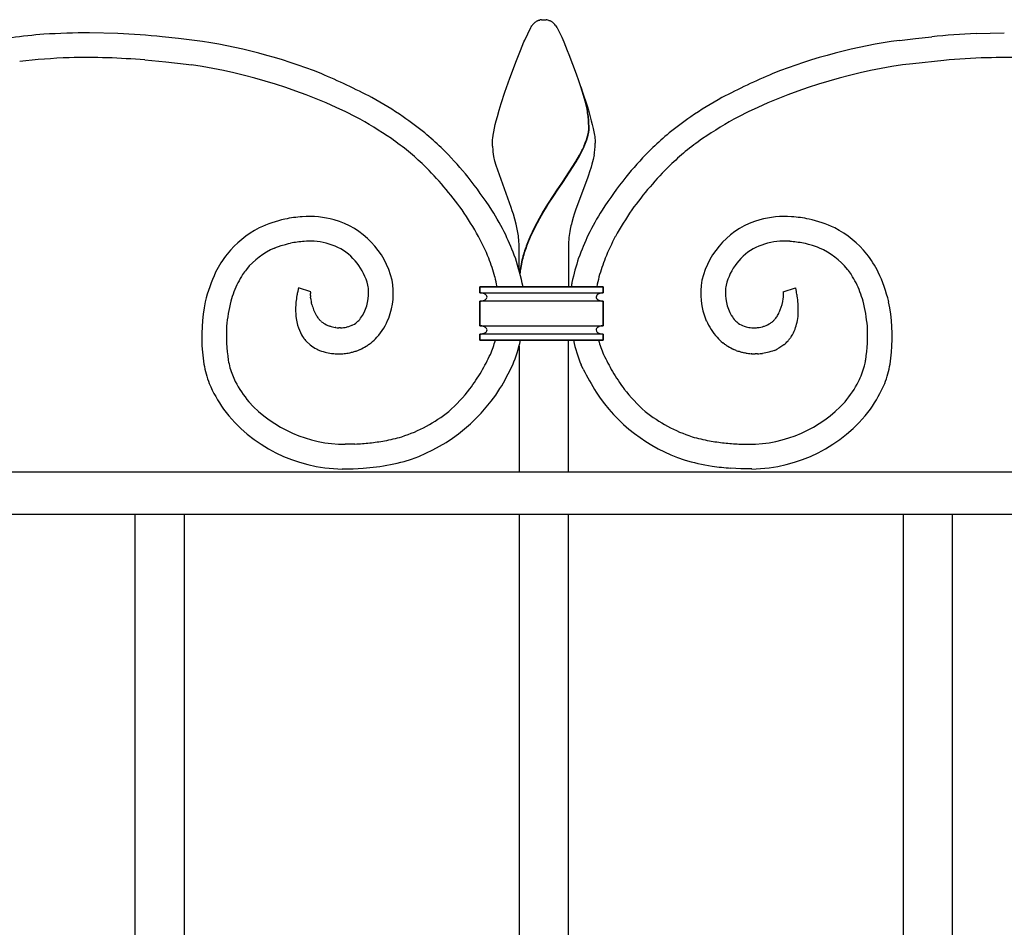
# Model space of a CAD drawing. Units: millimetres. Extents: x 0 to 8410, y 0 to 5940.
# Drawn here: x 6823 to 7062, y 4324 to 4545 of the extents above; entities that cross this region are included whole.
import ezdxf

# ---------------------------------------------------------------- set-up
doc = ezdxf.new("R2010")
doc.units = ezdxf.units.MM
doc.layers.add('YKK_13', color=4, linetype='Continuous', lineweight=30)

msp = doc.modelspace()

# ---------------------------------------------------------------- linework, layer by layer
at = {"layer": 'YKK_13', "linetype": 'Continuous', "ltscale": 0.5}
for p, q in [((6947.42, 4543.77), (6947.48, 4543.83)), ((6947.48, 4543.83), (6947.53, 4543.89)), ((6947.75, 4544.1), (6947.86, 4544.2)), ((6948.5, 4544.61), (6948.65, 4544.68)), ((6948.86, 4544.75), (6949.05, 4544.81)), ((6949.05, 4544.81), (6949.1, 4544.82)), ((6949.29, 4544.85), (6949.34, 4544.86)), ((6949.52, 4544.88), (6950.05, 4544.89)), ((6950.05, 4544.89), (6950.49, 4544.88)), ((6950.49, 4544.88), (6950.58, 4544.88)), ((6950.76, 4544.85), (6950.81, 4544.85)), ((6951.29, 4544.73), (6951.44, 4544.68)), ((6951.44, 4544.68), (6951.6, 4544.61)), ((6951.91, 4544.43), (6952.02, 4544.36)), ((6952.24, 4544.19), (6952.4, 4544.05)), ((6846.54, 4541.54), (6839.67, 4541.73)), ((6945.39, 4539.93), (6946.87, 4543.02)), ((6946.87, 4543.02), (6946.98, 4543.19)), ((6946.98, 4543.19), (6947.15, 4543.43)), ((6947.15, 4543.43), (6947.2, 4543.5)), ((6952.89, 4543.49), (6953.23, 4543.01)), ((6953.23, 4543.01), (6953.31, 4542.88)), ((6953.31, 4542.88), (6954.11, 4541.28)), ((7055.08, 4541.54), (7061.95, 4541.73)), ((6861.26, 4540.32), (6857.31, 4540.74)), ((6865.16, 4539.84), (6861.26, 4540.32)), ((6944.34, 4537.41), (6945.22, 4539.54)), ((6945.22, 4539.54), (6945.39, 4539.93)), ((6954.11, 4541.28), (6954.39, 4540.63)), ((6954.39, 4540.63), (6954.87, 4539.54)), ((6954.87, 4539.54), (6955.75, 4537.41)), ((7036.46, 4539.84), (7040.36, 4540.32)), ((7040.36, 4540.32), (7044.31, 4540.74)), ((6943.38, 4534.98), (6944.34, 4537.41)), ((6955.75, 4537.41), (6956.13, 4536.46)), ((6853.06, 4535.1), (6858.16, 4534.62)), ((6858.16, 4534.62), (6863.17, 4534.05)), ((6941.78, 4530.66), (6943.38, 4534.98)), ((6956.13, 4536.46), (6957.91, 4531.77)), ((7039.7, 4534.2), (7037.22, 4533.89)), ((7047.28, 4534.99), (7039.7, 4534.2)), ((6863.17, 4534.05), (6864.4, 4533.89)), ((6940.6, 4527.29), (6941.78, 4530.66)), ((6957.91, 4531.77), (6958.51, 4530.1)), ((6958.51, 4530.1), (6959.48, 4527.28)), ((6939.7, 4524.5), (6940.6, 4527.29)), ((6959.94, 4525.68), (6959.04, 4528.54)), ((6960.02, 4525.63), (6959.12, 4528.49)), ((6959.48, 4527.28), (6960.55, 4523.95)), ((6960.1, 4525.09), (6959.94, 4525.68)), ((6960.18, 4525.04), (6960.02, 4525.63)), ((6960.46, 4523.55), (6960.1, 4525.09)), ((6960.53, 4523.5), (6960.18, 4525.04)), ((6938.76, 4521.33), (6939.21, 4522.88)), ((6939.21, 4522.88), (6939.7, 4524.5)), ((6960.64, 4522.58), (6960.46, 4523.55)), ((6960.71, 4522.53), (6960.53, 4523.5)), ((6960.55, 4523.95), (6960.87, 4522.88)), ((6960.87, 4522.88), (6961.32, 4521.32)), ((6938.26, 4519.39), (6938.5, 4520.34)), ((6938.5, 4520.34), (6938.76, 4521.33)), ((6960.88, 4520.72), (6960.84, 4521.07)), ((6960.95, 4520.67), (6960.92, 4521.01)), ((6961.32, 4521.32), (6961.58, 4520.33)), ((6961.58, 4520.33), (6961.82, 4519.38)), ((6937.73, 4516.85), (6937.87, 4517.64)), ((6937.87, 4517.64), (6938.05, 4518.49)), ((6938.05, 4518.49), (6938.26, 4519.39)), ((6961.82, 4519.38), (6962.03, 4518.48)), ((6962.03, 4518.48), (6962.21, 4517.63)), ((6962.21, 4517.63), (6962.35, 4516.84)), ((6937.54, 4515.17), (6937.56, 4515.47)), ((6937.54, 4514.89), (6937.54, 4515.17)), ((6937.56, 4515.47), (6937.59, 4515.79)), ((6937.59, 4515.79), (6937.62, 4516.12)), ((6937.62, 4516.12), (6937.73, 4516.85)), ((6960.13, 4514.94), (6960.42, 4515.73)), ((6960.21, 4514.88), (6960.5, 4515.67)), ((6960.42, 4515.73), (6960.61, 4516.3)), ((6960.5, 4515.67), (6960.68, 4516.25)), ((6960.61, 4516.3), (6960.75, 4516.86)), ((6960.68, 4516.25), (6960.83, 4516.8)), ((6962.35, 4516.84), (6962.41, 4516.47)), ((6962.41, 4516.47), (6962.53, 4515.17)), ((6962.53, 4515.17), (6962.54, 4514.89)), ((6926.14, 4512.78), (6925.09, 4513.82)), ((6937.56, 4514.19), (6937.54, 4514.89)), ((6937.89, 4511.65), (6937.7, 4512.75)), ((6958.73, 4511.97), (6959.29, 4513.06)), ((6958.8, 4511.92), (6959.37, 4513.01)), ((6959.88, 4514.33), (6960.13, 4514.94)), ((6959.96, 4514.27), (6960.21, 4514.88)), ((6975.48, 4512.78), (6976.53, 4513.82)), ((6938.14, 4510.54), (6937.89, 4511.65)), ((6938.44, 4509.42), (6938.14, 4510.54)), ((6954.6, 4505.38), (6957.84, 4510.41)), ((6954.68, 4505.32), (6957.92, 4510.35)), ((6957.84, 4510.41), (6958.73, 4511.97)), ((6957.92, 4510.35), (6958.8, 4511.92)), ((6962.03, 4510.91), (6961.74, 4509.79)), ((6962.26, 4512.02), (6962.03, 4510.91)), ((6942.12, 4499.23), (6938.44, 4509.42)), ((6961.16, 4507.89), (6960.9, 4507.13)), ((6961.52, 4509.04), (6961.16, 4507.89)), ((6961.74, 4509.79), (6961.52, 4509.04)), ((6960.62, 4506.35), (6957.81, 4498.82)), ((6960.9, 4507.13), (6960.62, 4506.35)), ((6952.41, 4502.17), (6953.32, 4503.52)), ((6952.49, 4502.11), (6953.4, 4503.46)), ((6953.32, 4503.52), (6954.44, 4505.15)), ((6953.4, 4503.46), (6954.52, 4505.1)), ((6954.44, 4505.15), (6954.6, 4505.38)), ((6954.52, 4505.1), (6954.68, 4505.32)), ((6951.05, 4500.08), (6952.41, 4502.17)), ((6951.13, 4500.02), (6952.49, 4502.11)), ((6942.39, 4498.42), (6942.12, 4499.23)), ((6942.65, 4497.62), (6942.39, 4498.42)), ((6949.72, 4497.92), (6950.6, 4499.37)), ((6949.8, 4497.87), (6950.68, 4499.31)), ((6950.6, 4499.37), (6951.05, 4500.08)), ((6950.68, 4499.31), (6951.13, 4500.02)), ((6957.81, 4498.82), (6957.41, 4497.61)), ((6943.02, 4496.4), (6942.65, 4497.62)), ((6943.34, 4495.18), (6943.02, 4496.4)), ((6948.66, 4496.07), (6949.72, 4497.92)), ((6948.73, 4496.02), (6949.8, 4497.87)), ((6957.16, 4496.8), (6956.83, 4495.58)), ((6957.41, 4497.61), (6957.16, 4496.8)), ((6884.6, 4489.39), (6885.06, 4489.57)), ((6885.06, 4489.57), (6885.53, 4489.75)), ((6885.53, 4489.75), (6886.25, 4489.99)), ((6886.25, 4489.99), (6887.23, 4490.28)), ((6887.23, 4490.28), (6887.74, 4490.41)), ((6887.74, 4490.41), (6887.99, 4490.47)), ((6887.99, 4490.47), (6888.51, 4490.58)), ((6944.03, 4483.93), (6944.03, 4489.89)), ((6956.03, 4489.89), (6956.03, 4479.99)), ((7013.63, 4490.47), (7013.11, 4490.58)), ((7013.88, 4490.41), (7013.63, 4490.47)), ((7014.39, 4490.28), (7013.88, 4490.41)), ((7015.37, 4489.99), (7014.39, 4490.28)), ((7016.09, 4489.75), (7015.37, 4489.99)), ((7016.56, 4489.57), (7016.09, 4489.75)), ((7017.02, 4489.39), (7016.56, 4489.57)), ((6890.38, 4479.41), (6890.23, 4478.84)), ((6890.43, 4479.6), (6890.38, 4479.41)), ((6890.45, 4479.68), (6890.43, 4479.6)), ((6893.39, 4478.76), (6890.45, 4479.68)), ((6934.5, 4479.99), (6934.5, 4478.49)), ((6964.5, 4479.99), (6934.5, 4479.99)), ((6934.5, 4478.49), (6934.5, 4479.99)), ((6934.5, 4479.99), (6964.5, 4479.99)), ((6964.5, 4478.49), (6964.5, 4479.99)), ((6964.5, 4479.99), (6964.5, 4478.49)), ((7008.23, 4478.76), (7011.17, 4479.68)), ((7011.17, 4479.68), (7011.19, 4479.6)), ((7011.19, 4479.6), (7011.39, 4478.84)), ((6893.32, 4478.16), (6893.33, 4478.34)), ((6893.33, 4477.87), (6893.32, 4478.16)), ((6893.4, 4477.06), (6893.36, 4477.42)), ((6934.5, 4478.49), (6964.5, 4478.49)), ((6934.85, 4478.47), (6934.5, 4478.49)), ((6935.06, 4478.44), (6934.98, 4478.45)), ((6935.61, 4478.26), (6935.06, 4478.44)), ((6935.61, 4476.72), (6935.76, 4476.8)), ((6935.73, 4478.19), (6935.7, 4478.21)), ((6935.79, 4478.16), (6935.73, 4478.19)), ((6935.76, 4476.8), (6935.82, 4476.83)), ((6963.17, 4476.83), (6963.26, 4476.78)), ((6963.29, 4478.21), (6963.26, 4478.19)), ((6963.26, 4476.78), (6963.38, 4476.72)), ((6963.42, 4478.27), (6963.38, 4478.26)), ((6963.52, 4478.32), (6963.42, 4478.27)), ((6963.74, 4478.39), (6963.66, 4478.37)), ((6964.02, 4478.45), (6963.74, 4478.39)), ((6964.23, 4478.48), (6964.14, 4478.47)), ((6964.5, 4478.49), (6964.23, 4478.48)), ((7008.22, 4477.06), (7008.26, 4477.42)), ((7008.3, 4478.16), (7008.29, 4478.34)), ((7008.29, 4477.87), (7008.3, 4478.16)), ((7011.39, 4478.84), (7011.41, 4478.72)), ((6893.68, 4475.69), (6893.61, 4475.98)), ((6934.5, 4476.49), (6934.72, 4476.5)), ((6934.5, 4476.49), (6934.5, 4470.49)), ((6964.5, 4476.49), (6934.5, 4476.49)), ((6934.5, 4470.49), (6934.5, 4476.49)), ((6934.85, 4476.51), (6934.98, 4476.52)), ((6935.14, 4476.56), (6935.4, 4476.63)), ((6935.4, 4476.63), (6935.51, 4476.67)), ((6963.63, 4476.62), (6963.82, 4476.57)), ((6963.82, 4476.57), (6963.86, 4476.56)), ((6964.02, 4476.52), (6964.14, 4476.51)), ((6964.27, 4476.5), (6964.5, 4476.49)), ((6964.5, 4470.49), (6964.5, 4476.49)), ((6964.5, 4476.49), (6964.5, 4470.49)), ((7006.22, 4472.1), (7006.41, 4472.34)), ((6895.9, 4471.58), (6895.8, 4471.68)), ((6898.1, 4470.39), (6897.95, 4470.44)), ((6899.47, 4470.07), (6899.32, 4470.09)), ((6900.52, 4469.99), (6900.22, 4470)), ((6900.67, 4469.99), (6900.52, 4469.99)), ((6902.37, 4470.23), (6902.1, 4470.16)), ((6903.27, 4470.54), (6902.9, 4470.39)), ((6934.5, 4470.49), (6964.5, 4470.49)), ((6934.72, 4470.48), (6934.5, 4470.49)), ((6934.98, 4470.45), (6934.85, 4470.47)), ((6935.18, 4470.41), (6935.14, 4470.42)), ((6935.37, 4470.35), (6935.18, 4470.41)), ((6935.73, 4470.19), (6935.61, 4470.26)), ((6935.82, 4470.14), (6935.73, 4470.19)), ((6963.23, 4470.18), (6963.17, 4470.14)), ((6963.38, 4470.26), (6963.23, 4470.18)), ((6963.55, 4470.33), (6963.48, 4470.3)), ((6963.86, 4470.42), (6963.55, 4470.33)), ((6964.14, 4470.47), (6964.02, 4470.45)), ((6964.5, 4470.49), (6964.27, 4470.48)), ((6998.35, 4470.54), (6998.72, 4470.39)), ((6999.25, 4470.23), (6999.52, 4470.16)), ((7000.95, 4469.99), (7001.1, 4469.99)), ((7001.1, 4469.99), (7001.4, 4470)), ((7003.52, 4470.39), (7003.67, 4470.44)), ((6891.17, 4468.32), (6891.44, 4467.88)), ((6891.44, 4467.88), (6891.65, 4467.58)), ((6891.65, 4467.58), (6891.7, 4467.5)), ((6891.7, 4467.5), (6891.76, 4467.42)), ((6934.5, 4468.49), (6934.5, 4466.99)), ((6964.5, 4468.49), (6934.5, 4468.49)), ((6934.5, 4466.99), (6934.5, 4468.49)), ((6934.5, 4468.49), (6934.72, 4468.49)), ((6934.85, 4468.51), (6934.93, 4468.52)), ((6935.37, 4468.62), (6935.7, 4468.76)), ((6935.7, 4468.76), (6935.73, 4468.78)), ((6935.85, 4468.85), (6935.87, 4468.87)), ((6963.26, 4468.78), (6963.38, 4468.71)), ((6963.38, 4468.71), (6963.59, 4468.63)), ((6963.59, 4468.63), (6963.63, 4468.62)), ((6963.98, 4468.53), (6964.06, 4468.52)), ((6964.06, 4468.52), (6964.14, 4468.51)), ((6964.27, 4468.49), (6964.5, 4468.49)), ((6964.5, 4466.99), (6964.5, 4468.49)), ((6964.5, 4468.49), (6964.5, 4466.99)), ((7009.92, 4467.5), (7009.86, 4467.42)), ((7009.97, 4467.58), (7009.92, 4467.5)), ((7010.18, 4467.88), (7009.97, 4467.58)), ((6892.14, 4466.95), (6892.28, 4466.79)), ((6892.28, 4466.79), (6893.27, 4465.86)), ((6893.27, 4465.86), (6893.56, 4465.63)), ((6893.56, 4465.63), (6894.43, 4465.07)), ((6894.43, 4465.07), (6894.79, 4464.87)), ((6907.63, 4466.04), (6908.08, 4466.39)), ((6934.5, 4466.99), (6964.5, 4466.99)), ((6964.5, 4466.99), (6934.5, 4466.99)), ((6944.03, 4465.52), (6944.03, 4434.89)), ((6956.03, 4434.89), (6956.03, 4466.99)), ((6993.99, 4466.04), (6993.54, 4466.39)), ((7007.19, 4465.07), (7006.83, 4464.87)), ((7008.35, 4465.86), (7007.19, 4465.07)), ((7008.44, 4465.93), (7008.35, 4465.86)), ((7009.41, 4466.87), (7009.34, 4466.79)), ((6895.57, 4464.51), (6895.99, 4464.35)), ((6895.99, 4464.35), (6896.43, 4464.21)), ((6896.43, 4464.21), (6896.9, 4464.07)), ((6896.9, 4464.07), (6897.22, 4464)), ((6897.22, 4464), (6898.07, 4463.83)), ((6898.07, 4463.83), (6898.43, 4463.78)), ((6899.63, 4463.68), (6900.22, 4463.67)), ((6901, 4463.69), (6901.19, 4463.71)), ((6902.52, 4463.87), (6902.89, 4463.94)), ((6903.8, 4464.16), (6903.98, 4464.22)), ((6904.86, 4464.52), (6905.37, 4464.74)), ((6996.76, 4464.52), (6996.25, 4464.74)), ((6997.82, 4464.16), (6997.64, 4464.22)), ((6999.1, 4463.87), (6998.73, 4463.94)), ((7000.62, 4463.69), (7000.43, 4463.71)), ((7001.99, 4463.68), (7001.4, 4463.67)), ((7003.55, 4463.83), (7003.19, 4463.78)), ((7004.4, 4464), (7003.55, 4463.83)), ((7004.72, 4464.07), (7004.4, 4464)), ((7005.19, 4464.21), (7004.72, 4464.07)), ((7005.63, 4464.35), (7005.19, 4464.21)), ((7006.05, 4464.51), (7005.63, 4464.35)), ((6959.61, 4459.96), (6959.12, 4460.99)), ((6902.97, 4441.72), (6901.79, 4441.69)), ((6904.15, 4441.76), (6902.97, 4441.72)), ((6997.47, 4441.76), (6998.65, 4441.72)), ((6998.65, 4441.72), (6999.83, 4441.69)), ((7350.03, 4434.89), (6550.02, 4434.89)), ((6901.02, 4435.69), (6901.89, 4435.69)), ((6901.89, 4435.69), (6903.68, 4435.74)), ((6903.68, 4435.74), (6906.15, 4435.88)), ((6997.94, 4435.74), (6995.47, 4435.88)), ((6999.73, 4435.69), (6997.94, 4435.74)), ((7000.6, 4435.69), (6999.73, 4435.69)), ((7330.03, 4424.6), (6570.02, 4424.6)), ((6850.69, 4424.6), (6850.69, 4202.5)), ((6862.69, 4214.37), (6862.69, 4424.6)), ((6944.03, 4424.6), (6944.03, 4202.5)), ((6956.03, 4214.37), (6956.03, 4424.6)), ((7037.36, 4424.6), (7037.36, 4202.5)), ((7049.36, 4214.37), (7049.36, 4424.6))]:
    msp.add_line(p, q, dxfattribs=at)
for centre, radius, start, end in [((6954.06, 4538.11), 8.72, 139.5664, 141.8582), ((6953.01, 4538.52), 7.67, 133.301, 135.5928), ((6950.25, 4541.22), 3.82, 117.281, 128.7306), ((6950.5, 4539.67), 5.34, 107.9661, 110.2579), ((6950.07, 4540.11), 4.81, 99.3216, 101.6134), ((6949.92, 4540.35), 4.54, 95.1532, 97.4449), ((6950.17, 4540.35), 4.54, 82.5163, 84.8081), ((6950.09, 4540.76), 4.15, 73.1763, 80.0497), ((6949.57, 4540.58), 4.51, 58.6855, 63.2685), ((6948, 4538.88), 6.8, 51.4598, 53.7515), ((6948.36, 4539.86), 5.83, 43.7487, 46.0404), ((6947.85, 4539.56), 6.4, 38.0033, 42.5863), ((6839.16, 4411.07), 130.72, 94.6696, 101.543), ((6843.35, 4262.69), 279.06, 90.7539, 93.0456), ((6831.93, 4271.96), 269.98, 84.6054, 86.8971), ((7069.69, 4271.97), 269.97, 93.1031, 95.3948), ((6847.09, 4408), 133.08, 68.4616, 82.1961), ((7054.53, 4408), 133.08, 97.8039, 111.5385), ((6840.57, 4384.65), 151.12, 92.2172, 96.8002), ((6838.85, 4304.33), 231.36, 88.7303, 91.022), ((6835.15, 4308.23), 227.58, 85.4845, 87.7763), ((7068.58, 4276.17), 259.7, 92.4143, 94.706), ((7062.77, 4304.32), 231.37, 88.978, 91.2697), ((6845.3, 4403.75), 131.54, 63.3545, 81.6502), ((6829.27, 4374.73), 170.62, 62.413, 66.9961), ((7072.35, 4374.73), 170.62, 113.0042, 117.5872), ((7056.32, 4403.75), 131.54, 98.3499, 116.6456), ((6853.79, 4428.67), 111.5, 56.1629, 60.7459), ((7047.83, 4428.67), 111.5, 119.2541, 123.8371), ((6922.87, 4516.65), 38.23, 6.6401, 8.9318), ((6922.94, 4516.59), 38.23, 6.6401, 8.9318), ((6842.12, 4409.66), 127.8, 56.3063, 60.8893), ((6820.39, 4388.19), 163.81, 52.0509, 54.3427), ((6933.87, 4518.4), 27.1, 0.3253, 4.9083), ((6933.95, 4518.35), 27.1, 0.3253, 4.9083), ((7081.23, 4388.19), 163.81, 125.6573, 127.9491), ((7059.5, 4409.66), 127.8, 119.1108, 123.6939), ((6943.08, 4520.73), 18.1, 347.6343, 349.9261), ((6943.15, 4520.68), 18.1, 347.6305, 349.9222), ((6948.3, 4519.35), 12.72, 351.9481, 354.2398), ((6948.84, 4518.84), 12.14, 356.3858, 358.6775), ((6948.38, 4519.29), 12.72, 351.9537, 354.2454), ((6948.92, 4518.78), 12.14, 356.3858, 358.6775), ((6836.24, 4409.96), 130.91, 51.7993, 54.091), ((6834.62, 4416.49), 132.88, 47.0902, 49.382), ((7067, 4416.49), 132.88, 130.618, 132.9098), ((7065.38, 4409.96), 130.91, 125.9073, 128.1991), ((6836.43, 4418.53), 124.16, 47.1315, 49.4232), ((6852.05, 4440.81), 103.29, 39.589, 44.172), ((6973.62, 4517.01), 36.18, 184.4694, 186.7611), ((6927.97, 4528.39), 34.87, 333.9204, 336.2122), ((6928.05, 4528.34), 34.87, 333.9204, 336.2122), ((6926.12, 4517.91), 36.62, 350.7381, 353.0299), ((6927.01, 4516.01), 35.55, 355.8907, 358.1824), ((7049.57, 4440.81), 103.29, 135.828, 140.4111), ((7065.19, 4418.53), 124.16, 130.5775, 132.8693), ((6857.66, 4446.09), 89.58, 35.9279, 45.0904), ((7043.96, 4446.09), 89.58, 134.9101, 144.0725), ((6834.39, 4430.52), 123.5, 33.4619, 38.0449), ((7067.23, 4430.52), 123.5, 141.955, 146.538), ((6851.29, 4445.34), 95.22, 29.4633, 34.0463), ((6863.82, 4453.63), 86.26, 26.849, 31.432), ((7037.8, 4453.63), 86.26, 148.568, 153.151), ((7050.33, 4445.34), 95.22, 145.9539, 150.537), ((6894.61, 4464.26), 33.02, 103.0938, 114.5434), ((6894.02, 4461.57), 35.53, 94.3206, 101.194), ((6892.93, 4472.56), 24.5, 75.4007, 93.6964), ((6893.53, 4476.85), 20.2, 13.5393, 73.9776), ((7004.92, 4465.19), 64.18, 151.2394, 153.5311), ((7005, 4465.13), 64.18, 151.2394, 153.5311), ((7008.09, 4476.85), 20.2, 106.0223, 166.4606), ((7008.69, 4472.56), 24.5, 86.3035, 104.5992), ((7007.6, 4461.57), 35.53, 78.8062, 85.6796), ((7007.01, 4464.26), 33.02, 65.4568, 76.9065), ((6892.75, 4471.74), 25.49, 117.7359, 140.5782), ((6902.76, 4485.73), 41.66, 10.8266, 13.1184), ((6903.18, 4486.84), 41.06, 7.1214, 9.4131), ((7005.17, 4465.99), 64.05, 154.2734, 156.5651), ((7005.25, 4465.94), 64.05, 154.2744, 156.5661), ((7007.17, 4485.08), 51.48, 170.0737, 172.3654), ((6997.26, 4485.49), 41.67, 165.9884, 168.2801), ((7008.87, 4471.74), 25.49, 39.4202, 62.2625), ((6869.95, 4458.94), 72.34, 22.7722, 27.3552), ((6871.73, 4460.37), 76.19, 20.4315, 25.0145), ((6918.55, 4489.51), 25.49, 0.864, 5.4471), ((6985.55, 4475.25), 42.37, 157.5013, 162.0843), ((6985.62, 4475.2), 42.37, 157.5005, 162.0835), ((6981.51, 4489.49), 25.49, 174.5173, 179.1003), ((7029.89, 4460.37), 76.19, 154.9855, 159.5685), ((7031.67, 4458.94), 72.34, 152.6449, 157.228), ((6891.82, 4472.77), 18.12, 113.4817, 140.8528), ((6895.64, 4449.94), 41.25, 95.3731, 99.9562), ((6893.24, 4460.71), 30.34, 88.1807, 92.7638), ((6893.01, 4474.26), 16.82, 65.3497, 85.9207), ((6893.69, 4477.08), 13.98, 13.4581, 63.0878), ((7007.93, 4477.08), 13.98, 116.9124, 166.5421), ((7008.61, 4474.26), 16.82, 94.0793, 114.6503), ((7008.38, 4460.71), 30.35, 87.2363, 91.8193), ((7005.98, 4449.94), 41.26, 80.0444, 84.6275), ((7009.8, 4472.77), 18.12, 39.1464, 66.5175), ((6899.1, 4468.44), 32.52, 143.1878, 152.3502), ((6880.19, 4465.53), 60.38, 16.1798, 20.7629), ((6869.6, 4463.68), 77.13, 12.2051, 17.576), ((6975.3, 4479.09), 31.45, 162.9877, 169.8611), ((6975.38, 4479.03), 31.45, 162.9877, 169.8611), ((7032.02, 4463.68), 77.13, 162.4245, 167.0075), ((7021.43, 4465.53), 60.38, 159.2371, 163.8202), ((7002.52, 4468.44), 32.52, 27.6498, 36.8122), ((6909.43, 4460.38), 39.62, 143.0328, 145.3245), ((6975.24, 4480.09), 31.23, 171.6512, 174.0135), ((6975.32, 4480.03), 31.23, 171.652, 174.3339), ((6992.19, 4460.37), 39.63, 34.6901, 36.9819), ((6904.87, 4467.4), 38.16, 154.9905, 166.4401), ((6900.89, 4467.67), 28.47, 147.6078, 152.1909), ((6896.64, 4478.4), 16.82, 339.0196, 10.898), ((6881.1, 4468.58), 58.72, 11.2013, 13.5692), ((7020.52, 4468.58), 58.72, 166.4302, 168.7981), ((7005.04, 4478.41), 16.89, 169.1988, 203.3219), ((7000.73, 4467.67), 28.47, 27.7983, 32.3813), ((6996.75, 4467.4), 38.16, 13.5635, 25.0131), ((6902.64, 4468.01), 29.89, 154.336, 163.4985), ((6896.52, 4478.5), 10.95, 329.6216, 5.9827), ((6889.98, 4477.02), 17.63, 8.5302, 10.822), ((6993.06, 4474.96), 36.7, 170.4987, 172.1333), ((7005.1, 4478.49), 10.95, 174.0152, 210.3763), ((7011.64, 4477.03), 17.63, 169.2021, 171.4938), ((6998.98, 4468), 29.89, 16.5071, 25.6696), ((6910.41, 4474.26), 20.69, 169.9065, 179.069), ((6914.13, 4473.41), 24.51, 167.2003, 169.492), ((6899.22, 4477.87), 5.9, 173.1435, 175.4353), ((6904.47, 4478.44), 11.15, 182.9672, 185.2589), ((6895.69, 4478.17), 2.37, 165.656, 170.2391), ((6907, 4479.07), 13.75, 188.4306, 193.0136), ((6934.41, 4475.3), 3.2, 79.8594, 82.1511), ((6934.53, 4475.88), 2.61, 63.3436, 65.6354), ((6935.39, 4477.39), 0.861, 6.1315, 62.2765), ((6935.39, 4477.58), 0.862, 299.8772, 353.8601), ((6963.64, 4477.38), 0.895, 114.8336, 173.1305), ((6963.45, 4477.52), 0.705, 182.3658, 216.4889), ((6965.05, 4478.9), 2.81, 219.7813, 222.0731), ((6963.81, 4477.8), 1.16, 222.9264, 232.0888), ((6964.51, 4478.84), 2.41, 234.0254, 236.3171), ((6964.46, 4475.88), 2.61, 114.3764, 116.6682), ((6964.84, 4474.74), 3.82, 107.9715, 110.2632), ((6964.58, 4475.3), 3.2, 97.8524, 100.1441), ((6994.52, 4479.21), 13.86, 339.5937, 351.0433), ((7005.93, 4478.17), 2.37, 9.7461, 14.3292), ((6997.15, 4478.44), 11.15, 354.7667, 357.0584), ((7002.4, 4477.87), 5.9, 4.5285, 6.8203), ((6986.52, 4473.25), 25.49, 10.0924, 12.3842), ((6988.61, 4473.89), 23.32, 4.8762, 9.4592), ((6911.14, 4467.68), 44.22, 168.6996, 184.7163), ((6911.66, 4467), 38.85, 165.8563, 175.0187), ((6908.98, 4474.65), 19.26, 180.1752, 187.0486), ((6910.26, 4480.35), 17.22, 195.7027, 200.2858), ((6905.02, 4478.75), 11.76, 201.8196, 208.693), ((6934.53, 4479.75), 3.25, 273.2613, 275.553), ((6934.18, 4480.6), 4.16, 281.0018, 283.2936), ((6934.44, 4479.2), 2.75, 293.0391, 295.3308), ((6964.34, 4478.68), 2.18, 244.1117, 250.9852), ((6964.81, 4480.6), 4.16, 256.6992, 258.9909), ((6964.46, 4479.74), 3.25, 264.4453, 266.737), ((6993.01, 4480.38), 15.7, 332.9521, 337.5352), ((6989.83, 4474.45), 22.06, 356.8297, 3.7032), ((6989.96, 4467), 38.85, 4.9813, 14.1437), ((6990.48, 4467.68), 44.22, 355.2814, 11.2981), ((6910.78, 4475.81), 21.21, 189.5484, 194.1315), ((6902.37, 4477.62), 8.89, 210.4769, 217.3503), ((6902.36, 4478.15), 9.22, 220.0135, 224.5966), ((6898.05, 4478.05), 9.41, 318.0686, 327.2311), ((6898.05, 4477.97), 15.36, 318.0745, 338.6455), ((7003.57, 4478.05), 9.41, 212.7704, 221.9329), ((6999.41, 4478.18), 9.13, 313.6598, 318.2428), ((6995.39, 4480.02), 13.44, 325.096, 329.679), ((6995.99, 4474.54), 15.93, 348.399, 355.2725), ((6914.15, 4468.3), 41.25, 177.1202, 188.5698), ((6902.19, 4474.26), 12.51, 196.8756, 208.3253), ((6899.73, 4476.1), 5.92, 229.7822, 236.6556), ((6901.67, 4480.04), 10.3, 239.6559, 248.8184), ((6901.21, 4480.34), 10.43, 252.6771, 259.5505), ((6900.72, 4479.44), 9.46, 262.3974, 266.9805), ((6899.78, 4488.2), 18.23, 272.7858, 275.0775), ((6900.25, 4478.88), 8.91, 277.4021, 281.9851), ((6898.63, 4483.48), 13.77, 285.7427, 288.0344), ((6900.86, 4476.04), 6.01, 293.6978, 309.7145), ((6896.25, 4480.48), 12.39, 312.9954, 315.2871), ((6934.53, 4467.23), 3.25, 84.447, 86.7387), ((6934.31, 4466.37), 4.13, 78.4005, 80.6923), ((6934.7, 4468.29), 2.17, 65.1543, 72.0278), ((6935.14, 4469.11), 1.23, 38.4018, 56.6975), ((6935.5, 4469.44), 0.753, 3.5208, 35.3992), ((6963.6, 4469.4), 0.861, 119.9232, 173.9061), ((6964.56, 4467.78), 2.74, 113.0712, 115.3629), ((6964.69, 4466.37), 4.13, 99.314, 101.6058), ((6964.46, 4467.23), 3.25, 93.263, 95.5547), ((7005.15, 4478.99), 17.21, 204.9444, 220.9611), ((7005.37, 4480.48), 12.39, 224.7129, 227.0046), ((7000.76, 4476.04), 6.01, 230.2864, 246.3031), ((7002.99, 4483.47), 13.76, 251.955, 254.2467), ((7001.37, 4478.88), 8.91, 258.0121, 262.5952), ((7001.84, 4488.21), 18.23, 264.923, 267.2147), ((7000.45, 4485.06), 15.09, 273.6059, 275.8977), ((7000.64, 4479.68), 9.73, 278.0551, 287.2176), ((6999.95, 4480.04), 10.3, 291.1831, 300.3456), ((7001.89, 4476.1), 5.92, 303.3396, 310.213), ((6999.38, 4474.5), 12.67, 328.5069, 337.6693), ((6997.6, 4474.59), 14.36, 340.0267, 346.9001), ((6987.47, 4468.31), 41.25, 351.4267, 2.8763), ((6903.7, 4476.66), 15.1, 217.7362, 220.028), ((6897.83, 4478.68), 16.01, 309.8212, 316.6946), ((6934.41, 4471.74), 3.27, 275.4486, 277.7404), ((6934.27, 4472.64), 4.18, 279.1988, 281.4906), ((6934.36, 4471.95), 3.48, 282.2739, 286.857), ((6934.04, 4471.64), 3.33, 300.6084, 302.9001), ((6935.45, 4469.54), 0.798, 301.9158, 355.8988), ((6963.5, 4469.53), 0.752, 183.3465, 224.1624), ((6963.93, 4469.96), 1.36, 224.635, 240.6517), ((6964.51, 4471.49), 3.01, 252.9297, 259.8032), ((6964.58, 4471.74), 3.26, 262.2571, 264.5488), ((7003.79, 4478.68), 16.01, 223.3095, 230.1829), ((6995.89, 4478.34), 17.73, 319.7085, 322.0003), ((6904.18, 4484.21), 21.5, 244.1069, 246.3987), ((6899.62, 4477.43), 13.94, 294.3937, 301.2671), ((6894.12, 4485.16), 23.41, 302.9514, 305.2432), ((6909.25, 4475.32), 30.2, 337.0211, 343.9882), ((6908.56, 4474.96), 36.7, 337.6227, 347.4463), ((6993.06, 4474.96), 36.7, 192.5535, 202.3771), ((6992.37, 4475.32), 30.2, 196.0118, 202.9789), ((7007.5, 4485.16), 23.41, 234.7517, 237.0434), ((7002, 4477.43), 13.94, 238.7337, 245.6071), ((6997.44, 4484.21), 21.5, 293.6027, 295.8945), ((7001.73, 4473.84), 10.37, 310.3362, 317.2096), ((6938.75, 4471.83), 72.1, 186.196, 188.4878), ((6901.53, 4493.73), 30.11, 264.0905, 266.3822), ((6900.11, 4483.14), 19.47, 270.3258, 272.6175), ((6899.86, 4480.36), 16.7, 274.5887, 279.1718), ((6897.72, 4486.81), 23.45, 282.7348, 285.0265), ((6896.8, 4486.34), 23.26, 287.9901, 290.2819), ((6832.62, 4515.35), 116.59, 331.3186, 333.6104), ((7069, 4515.35), 116.59, 206.3898, 208.6816), ((7004.82, 4486.35), 23.27, 249.7252, 252.0169), ((7003.9, 4486.81), 23.45, 254.972, 257.2637), ((7001.76, 4480.35), 16.7, 260.8274, 265.4105), ((7001.51, 4483.14), 19.47, 267.3824, 269.6742), ((7000.09, 4493.73), 30.11, 273.617, 275.9087), ((6962.87, 4471.82), 72.1, 351.5221, 353.8138), ((6897.38, 4466.95), 30.5, 190.8957, 200.0581), ((6897.25, 4466.53), 24.29, 190.3637, 194.9467), ((6901.86, 4469.34), 29.51, 197.9136, 204.787), ((6868.98, 4496.9), 81.82, 329.3849, 333.9679), ((7003.73, 4467.68), 25.21, 334.8394, 344.0019), ((6992.61, 4468.88), 36.27, 347.0214, 349.3132), ((7004.24, 4466.95), 30.5, 339.9419, 349.1043), ((6880.52, 4492.38), 63.6, 324.1802, 328.7633), ((7031.17, 4496.69), 80.43, 207.1691, 211.7522), ((7021.1, 4492.38), 63.6, 211.2368, 215.8198), ((6901.73, 4470.49), 35.83, 202.9877, 214.4373), ((6901.34, 4470.97), 29.77, 208.0696, 219.5192), ((6903.94, 4477.67), 41.96, 286.8518, 327.6677), ((7000.28, 4470.98), 29.77, 320.4767, 331.9264), ((6999.89, 4470.49), 35.83, 325.5627, 337.0123), ((6895.33, 4484.46), 47.02, 312.2714, 321.4338), ((6996.94, 4476.65), 40.8, 213.1185, 251.7107), ((7006.29, 4484.46), 47.02, 218.5661, 227.7285), ((6901.85, 4473.51), 31.82, 222.4575, 269.8966), ((6999.77, 4473.51), 31.82, 270.1035, 317.5426), ((6901.56, 4472.65), 36.97, 217.3545, 269.1656), ((6904.31, 4478.1), 36.34, 287.9742, 308.5452), ((6997.31, 4478.1), 36.34, 231.4545, 252.0256), ((7000.06, 4472.65), 36.97, 270.8341, 322.6452), ((6901, 4495.38), 53.85, 281.0686, 285.6517), ((7000.62, 4495.38), 53.85, 254.3482, 258.9312), ((6899.32, 4531.41), 89.78, 273.0864, 275.3781), ((6896.91, 4532.36), 90.98, 276.8317, 279.1234), ((7004.71, 4532.36), 90.98, 260.8769, 263.1686), ((7002.3, 4531.41), 89.78, 264.6217, 266.9135), ((6899.77, 4516.58), 80.95, 274.526, 276.8177), ((6901.75, 4492.89), 57.2, 277.661, 284.5345), ((7000.35, 4493.6), 57.99, 253.7669, 260.6403), ((7005.69, 4549.69), 114.27, 262.5734, 264.8651)]:
    msp.add_arc(centre, radius, start, end, dxfattribs=at)

doc.saveas('drawing.dxf')
